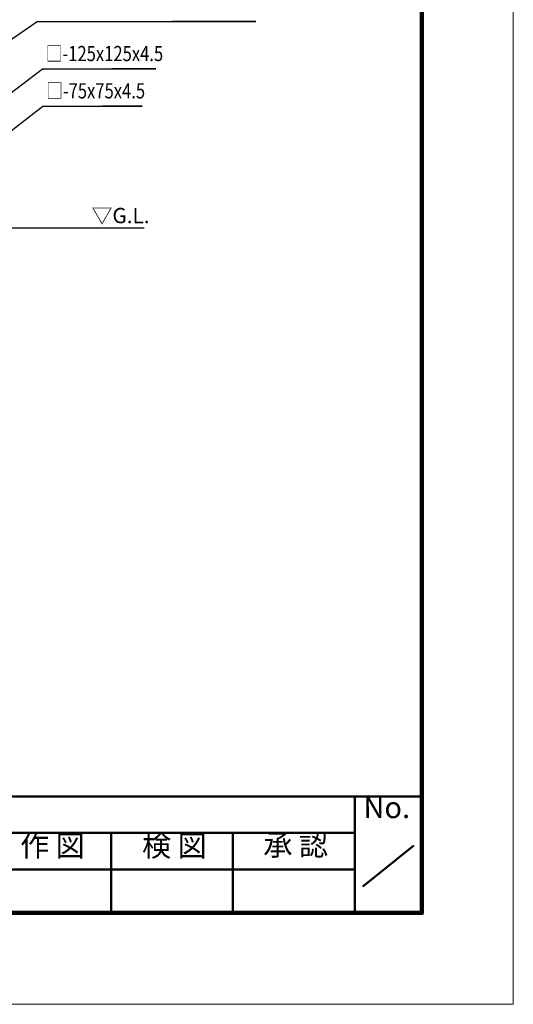
# Model space of a CAD drawing. Extents: x 0 to 4200, y 0 to 2970.
# Drawn here: x 3390 to 4200, y 0 to 1616 of the extents above; entities that cross this region are included whole.
import ezdxf
from ezdxf.enums import TextEntityAlignment as Align

# ---------------------------------------------------------------- set-up
doc = ezdxf.new("R2010")
doc.units = 0
doc.header["$LTSCALE"] = 10
for name, color, linetype, lineweight in [('D-STR-HTXT\u3000旗上げ', 7, 'Continuous', 13), ('D-STR\u3000構造物外形線', 1, 'Continuous', 25), ('D-TTL-FRAM', 2, 'Continuous', 50), ('D-TTL-TXT', 7, 'Continuous', 13), ('V-nasSTD', 7, 'Continuous', 0)]:
    doc.layers.add(name, color=color, linetype=linetype, lineweight=lineweight)
doc.styles.add('YOKO_GOTHIC', font='txt')
doc.dimstyles.get("Standard").update_dxf_attribs({"dimtxt": 0.18, "dimasz": 0.18, "dimexe": 0.18, "dimexo": 0.0625, "dimgap": 0.09, "dimtad": 0, "dimtih": 1, "dimtoh": 1, "dimdec": 4, "dimzin": 0, "dimdsep": 46, "dimtxsty": 'Standard', "dimcen": 0.09, "dimadec": 0, "dimazin": 0, "dimtfac": 1, "dimtdec": 4, "dimtofl": 0, "dimtmove": 0, "dimatfit": 3, "dimfxl": 1, "dimtolj": 1, "dimtzin": 0, "dimarcsym": 0})

msp = doc.modelspace()

# ---------------------------------------------------------------- linework, layer by layer
at = {"layer": 'D-STR\u3000構造物外形線'}
msp.add_line((3246.4289, 1274.535), (3594.0898, 1274.535), dxfattribs=at)
at = {"layer": 'D-TTL-FRAM', "color": 7}
for p, q in [((150, 341.2203), (4050, 341.2203)), ((3939.6121, 341.2203), (3939.6121, 150)), ((3339.6121, 281.2203), (3939.6121, 281.2203)), ((3539.6121, 150), (3539.6121, 281.2203)), ((3739.6121, 281.2203), (3739.6121, 150)), ((3952.6632, 193.4699), (4036.6632, 260.6699))]:
    msp.add_line(p, q, dxfattribs=at)
at = {"layer": 'D-TTL-FRAM', "color": 7, "linetype": 'Continuous'}
msp.add_line((3939.6121, 221.2203), (3339.6121, 221.2203), dxfattribs=at)
at = {"layer": 'V-nasSTD', "color": 5, "linetype": 'Continuous', "lineweight": 13}
msp.add_lwpolyline([(0, 0), (0, 2970), (4200, 2970), (4200, 0)], close=True, dxfattribs=at)
at = {"layer": 'V-nasSTD', "color": 3, "linetype": 'Continuous', "lineweight": 140}
msp.add_lwpolyline([(150, 150), (150, 2820), (4050, 2820), (4050, 150)], close=True, dxfattribs=at)

# ---------------------------------------------------------------- texts
at = {"layer": 'D-STR-HTXT\u3000旗上げ', "style": 'YOKO_GOTHIC', "width": 0.8}
for s, p in [('□-125x125x4.5', (3432.4833, 1540.2411)), ('□-75x75x4.5', (3433.0931, 1479.0686))]:
    msp.add_text(s, height=25, dxfattribs=at).set_placement(p, align=Align.BOTTOM_LEFT)
at = {"layer": 'D-STR-HTXT\u3000旗上げ', "style": 'YOKO_GOTHIC'}
msp.add_text('▽G.L.', height=25, dxfattribs=at).set_placement((3507.6604, 1274.2668), align=Align.BOTTOM_LEFT)
at = {"layer": 'D-TTL-TXT', "color": 7, "style": 'YOKO_GOTHIC'}
for s, p in [('No.', (3953.8175, 294.6554)), ('作 図', (3390.3087, 231.8897)), ('検 図', (3590.4514, 231.8897)), ('承 認', (3789.5664, 233.3895))]:
    msp.add_text(s, height=35, dxfattribs=at).set_placement(p, align=Align.BOTTOM_LEFT)

# ---------------------------------------------------------------- leaders
at = {"layer": 'D-STR-HTXT\u3000旗上げ'}
for points in [[(3214.5484, 1473.9518), (3417.9939, 1612.9486), (3421.3272, 1612.9486), (3777.1141, 1612.9486), (3639.1772, 1612.9486)], [(3277.8318, 1422.6586), (3426.9433, 1535.2875), (3430.2766, 1535.2875), (3613.065, 1535.2875), (3540.9766, 1535.2875)], [(3242.8591, 1331.5873), (3427.553, 1474.1151), (3430.8864, 1474.1151), (3590.3879, 1474.1151), (3525.3364, 1474.1151)]]:
    msp.add_leader(points, dimstyle='Standard', override={"dimasz": 25, "dimldrblk": 'Open'}, dxfattribs=at)

doc.saveas('drawing.dxf')
